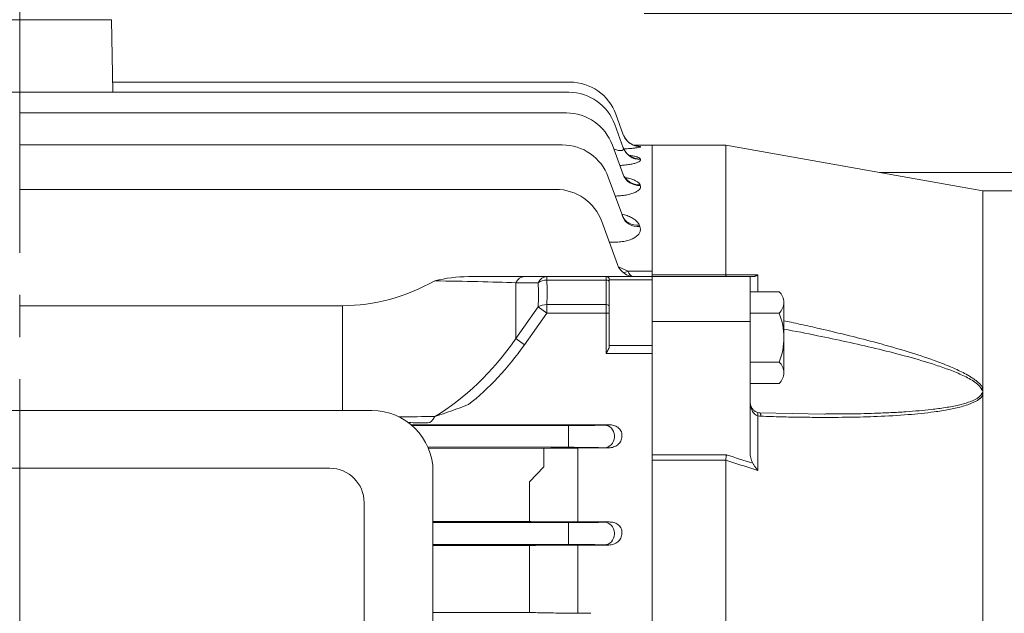
# Model space of a CAD drawing. Units: millimetres. Extents: x 0 to 1782, y 0 to 1260.
# Drawn here: x 415 to 576, y 772 to 869 of the extents above; entities that cross this region are included whole.
import ezdxf

# ---------------------------------------------------------------- set-up
doc = ezdxf.new("R2010")
doc.units = ezdxf.units.MM
doc.header["$LTSCALE"] = 55
doc.linetypes.add('CENTER2', pattern=[1.125, 0.75, -0.125, 0.125, -0.125])
doc.layers.get('0').update_dxf_attribs({"linetype": 'CONTINUOUS', "lineweight": 30})
doc.layers.get('DEFPOINTS').update_dxf_attribs({"linetype": 'CONTINUOUS'})
for name, color, linetype, lineweight in [('CENTER LINE', 1, 'CENTER2', 9), ('DIMENSION LINE', 2, 'CONTINUOUS', 13), ('OUTLINE', 3, 'CONTINUOUS', 20), ('외형선', 3, 'CONTINUOUS', 20)]:
    doc.layers.add(name, color=color, linetype=linetype, lineweight=lineweight)
doc.styles.get("Standard").update_dxf_attribs({"font": 'romans.shx', "width": 0.8, "bigfont": 'whgtxt.shx'})
doc.dimstyles.get("Standard").update_dxf_attribs({"dimscale": 4.95, "dimtxt": 3, "dimasz": 3, "dimexe": 1, "dimexo": 1, "dimgap": 1, "dimtad": 1, "dimzin": 1, "dimdsep": 46, "dimtxsty": 'Standard', "dimblk": 'OPEN', "dimcen": 0, "dimclrd": 2, "dimclre": 2, "dimclrt": 7, "dimadec": 1, "dimazin": 2, "dimtfac": 1, "dimtmove": 0, "dimatfit": 3, "dimldrblk": 'OPEN', "dimfxl": 1, "dimtfill": 1, "dimtolj": 1, "dimtzin": 0, "dimlwd": 9, "dimlwe": 9, "dimarcsym": 0})

# ---------------------------------------------------------------- blocks, each defined once
blk = doc.blocks.new('_Open')
at = {"color": 0, "linetype": 'ByBlock', "lineweight": -2}
for p, q in [((-1, 0.167), (0, 0)), ((-1, -0.167), (0, 0)), ((0, 0), (-1, 0))]:
    blk.add_line(p, q, dxfattribs=at)
blk = doc.blocks.new('*D95')
at = {"layer": 'DEFPOINTS', "color": 0, "transparency": 16777216}
for p in [(414.89, 1002.46), (414.89, 934.45), (678.34, 749.96)]:
    blk.add_point(p, dxfattribs=at)
at = {"layer": 'DIMENSION LINE', "color": 2, "lineweight": 9, "transparency": 16777216}
for p, q in [((414.89, 939.4), (414.89, 1007.41)), ((678.34, 754.91), (678.34, 1007.41)), ((663.49, 1002.46), (429.74, 1002.46))]:
    blk.add_line(p, q, dxfattribs=at)
at = {"layer": 'DIMENSION LINE', "color": 2, "lineweight": 9, "transparency": 16777216, "xscale": 14.85, "yscale": 14.85, "zscale": 14.85, "rotation": 180}
blk.add_blockref('_Open', (414.89, 1002.46), dxfattribs=at)
at = {"layer": 'DIMENSION LINE', "color": 2, "lineweight": 9, "transparency": 16777216, "xscale": 14.85, "yscale": 14.85, "zscale": 14.85}
blk.add_blockref('_Open', (678.34, 1002.46), dxfattribs=at)
at = {"layer": 'DIMENSION LINE', "color": 7, "transparency": 16777216, "insert": (551.44, 1014.83), "char_height": 14.85, "attachment_point": 5, "bg_fill": 3, "box_fill_scale": 1.1, "bg_fill_color": 256, "bg_fill_true_color": 13158600, "bg_fill_transparency": 0}
blk.add_mtext('\\A1;10.37', dxfattribs=at)
blk = doc.blocks.new('*D97')
at = {"layer": 'DEFPOINTS', "color": 0, "transparency": 16777216}
for p in [(200.59, 1046.46), (200.59, 827.13), (678.34, 749.96)]:
    blk.add_point(p, dxfattribs=at)
at = {"layer": 'DIMENSION LINE', "color": 2, "lineweight": 9, "transparency": 16777216}
for p, q in [((200.59, 832.08), (200.59, 1051.41)), ((678.34, 754.91), (678.34, 1051.41)), ((663.49, 1046.46), (215.44, 1046.46))]:
    blk.add_line(p, q, dxfattribs=at)
at = {"layer": 'DIMENSION LINE', "color": 2, "lineweight": 9, "transparency": 16777216, "xscale": 14.85, "yscale": 14.85, "zscale": 14.85, "rotation": 180}
blk.add_blockref('_Open', (200.59, 1046.46), dxfattribs=at)
at = {"layer": 'DIMENSION LINE', "color": 2, "lineweight": 9, "transparency": 16777216, "xscale": 14.85, "yscale": 14.85, "zscale": 14.85}
blk.add_blockref('_Open', (678.34, 1046.46), dxfattribs=at)
at = {"layer": 'DIMENSION LINE', "color": 7, "transparency": 16777216, "insert": (441.44, 1062.72), "char_height": 14.85, "attachment_point": 5, "bg_fill": 3, "box_fill_scale": 1.1, "bg_fill_color": 256, "bg_fill_true_color": 13158600, "bg_fill_transparency": 0}
blk.add_mtext('\\A1;(APPROX. 18.85)', dxfattribs=at)
blk = doc.blocks.new('*D118')
at = {"layer": 'DEFPOINTS', "color": 0, "transparency": 16777216}
for p in [(599.19, 870.46), (592.69, 841.46), (599.19, 837.46)]:
    blk.add_point(p, dxfattribs=at)
at = {"layer": 'DIMENSION LINE', "color": 2, "lineweight": 9, "transparency": 16777216}
for p, q in [((592.69, 846.41), (592.69, 875.41)), ((599.19, 842.41), (599.19, 875.41)), ((577.84, 870.46), (516.88, 870.46)), ((599.19, 870.46), (592.69, 870.46)), ((614.04, 870.46), (628.89, 870.46))]:
    blk.add_line(p, q, dxfattribs=at)
at = {"layer": 'DIMENSION LINE', "color": 2, "lineweight": 9, "transparency": 16777216, "xscale": 14.85, "yscale": 14.85, "zscale": 14.85}
blk.add_blockref('_Open', (592.69, 870.46), dxfattribs=at)
at = {"layer": 'DIMENSION LINE', "color": 2, "lineweight": 9, "transparency": 16777216, "xscale": 14.85, "yscale": 14.85, "zscale": 14.85, "rotation": 180}
blk.add_blockref('_Open', (599.19, 870.46), dxfattribs=at)
at = {"layer": 'DIMENSION LINE', "color": 7, "transparency": 16777216, "insert": (539.93, 882.83), "char_height": 14.85, "attachment_point": 5, "bg_fill": 3, "box_fill_scale": 1.1, "bg_fill_color": 256, "bg_fill_true_color": 13158600, "bg_fill_transparency": 0}
blk.add_mtext('\\A1;0.26', dxfattribs=at)

msp = doc.modelspace()

# ---------------------------------------------------------------- linework, layer by layer
at = {"layer": 'CENTER LINE'}
msp.add_line((414.887, 934.454), (414.887, 580.457), dxfattribs=at)
at = {"layer": 'OUTLINE'}
for p, q in [((429.887, 869.457), (399.887, 869.457)), ((430.095, 857.588), (429.887, 869.457)), ((430.066, 859.25), (504.742, 859.25)), ((325.465, 857.588), (504.558, 857.588)), ((414.887, 854.207), (504.166, 854.207)), ((512.259, 853.986), (513.47, 850.659)), ((512.076, 852.324), (513.459, 848.523)), ((414.887, 848.987), (503.503, 848.987)), ((511.684, 848.943), (513.427, 844.152)), ((518.187, 848.957), (515.128, 848.957)), ((516.282, 848.712), (516.289, 848.691)), ((516.254, 846.673), (516.278, 846.608)), ((511.021, 843.723), (513.369, 837.271)), ((414.887, 841.719), (502.439, 841.719)), ((516.2, 842.468), (516.246, 842.344)), ((509.956, 836.456), (512.513, 829.431)), ((516.109, 835.845), (516.188, 835.631)), ((512.109, 833.097), (511.179, 833.097)), ((514.198, 828.32), (518.187, 828.32)), ((488.186, 827.457), (497.317, 827.457)), ((497.317, 827.457), (500.986, 827.457)), ((500.986, 827.457), (510.687, 827.457)), ((500.986, 826.901), (500.986, 827.457)), ((510.687, 826.901), (500.986, 826.901)), ((510.687, 827.457), (518.187, 827.457)), ((510.687, 826.901), (510.687, 827.457)), ((510.687, 822.89), (510.687, 826.901)), ((511.187, 826.957), (511.187, 826.54)), ((518.187, 826.951), (511.187, 826.951)), ((495.903, 826.457), (495.903, 817.317)), ((499.572, 826.457), (495.903, 826.457)), ((511.187, 826.54), (511.187, 822.544)), ((467.619, 822.699), (414.887, 822.699)), ((467.619, 805.579), (467.619, 822.699)), ((495.903, 817.317), (499.572, 822.506)), ((499.572, 822.506), (500.986, 821.506)), ((500.986, 822.89), (510.687, 822.89)), ((500.986, 822.89), (500.986, 821.506)), ((510.687, 821.506), (510.687, 822.89)), ((511.187, 822.544), (511.187, 821.506)), ((500.986, 821.506), (497.317, 816.317)), ((510.687, 821.506), (500.986, 821.506)), ((510.687, 814.875), (510.687, 821.506)), ((510.687, 821.506), (511.187, 821.506)), ((511.187, 821.506), (511.187, 816.198)), ((495.903, 817.317), (497.317, 816.317)), ((511.187, 816.204), (518.187, 816.204)), ((518.187, 814.875), (510.687, 814.875)), ((478.801, 803.252), (502.027, 803.241)), ((504.497, 803.112), (478.965, 803.112)), ((504.497, 803.112), (504.497, 799.552)), ((506.027, 803.222), (511.169, 803.222)), ((511.169, 803.222), (510.37, 803.184)), ((512.015, 801.23), (512.015, 801.434)), ((513.226, 801.492), (513.218, 801.172)), ((481.565, 799.552), (504.497, 799.552)), ((500.463, 799.384), (481.633, 799.389)), ((500.463, 799.384), (501.651, 799.388)), ((500.463, 799.384), (500.463, 796.385)), ((501.651, 799.388), (502.34, 799.393)), ((510.936, 799.453), (506.027, 799.453)), ((506.027, 799.412), (506.027, 794.773)), ((510.37, 799.48), (510.936, 799.453)), ((498.152, 793.903), (500.463, 796.385)), ((506.027, 794.773), (506.027, 787.347)), ((498.152, 791.251), (498.152, 793.903)), ((498.152, 787.4), (498.152, 791.251)), ((482.387, 787.4), (498.152, 787.4)), ((504.497, 787.237), (482.387, 787.237)), ((499.152, 787.395), (502.027, 787.366)), ((504.497, 787.237), (504.497, 785.487)), ((506.027, 787.347), (511.169, 787.347)), ((511.169, 787.347), (510.37, 787.309)), ((504.497, 785.487), (504.497, 785.427)), ((504.497, 783.677), (504.497, 785.427)), ((512.015, 785.355), (512.015, 785.559)), ((482.387, 783.677), (504.497, 783.677)), ((498.152, 783.526), (482.387, 783.526)), ((498.152, 783.506), (498.152, 772.531)), ((502.027, 783.559), (499.152, 783.53)), ((510.936, 783.578), (506.027, 783.578)), ((506.027, 783.563), (506.027, 772.417)), ((510.37, 783.605), (510.936, 783.578)), ((498.152, 772.531), (482.387, 772.531)), ((498.152, 772.531), (482.387, 772.531)), ((506.027, 772.531), (506.027, 773.295)), ((506.027, 772.417), (508.188, 772.417))]:
    msp.add_line(p, q, dxfattribs=at)
for centre, radius, start, end in [((504.742, 851.25), 8, 20, 90), ((504.558, 849.588), 8, 20, 90), ((504.166, 846.207), 8, 20, 90), ((503.503, 840.987), 8, 20, 90), ((512.86, 827.269), 21.715, 80.93387, 82.77429), ((502.439, 833.719), 8, 20, 90), ((515.332, 830.457), 3, 200, 270), ((509.789, 820.875), 8.653, 59.37184, 69.51273), ((488.289, 804.203), 23.254, 90.25394, 103.99152), ((510.687, 826.957), 0.5, 0, 90), ((452.776, 898.671), 98.711, 287.62636, 291.02166), ((505.941, 1209.358), 406.136, 269.44786, 270.01217), ((505.959, 447.215), 352.197, 89.98884, 90.58864), ((498.177, 686.783), 100.617, 89.4452, 90.01466), ((505.941, 1193.483), 406.136, 269.44786, 270.01217), ((498.177, 884.892), 101.367, 269.98532, 270.55056), ((505.902, 382.659), 400.919, 89.98212, 90.55377)]:
    msp.add_arc(centre, radius, start, end, dxfattribs=at)
for centre, major_axis, ratio, start_param, end_param in [((516.282, 851.706), (2.819, 1.026), 0.9976791, 3.1415927, 3.4224125), ((516.282, 851.706), (-2.819, -1.026), 0.9976791, 0, 0.2853743), ((516.289, 851.685), (2.819, 1.026), 0.9974857, 3.1415927, 4.3641314), ((516.282, 851.706), (2.819, 1.026), 0.9976791, 3.4224125, 4.3640692), ((516.254, 849.616), (2.819, 1.026), 0.9784419, 3.1415927, 4.3702692), ((516.278, 849.549), (2.819, 1.026), 0.9778267, 3.1415927, 4.3704679), ((516.2, 845.305), (2.819, 1.026), 0.9391536, 3.1415927, 4.3830164), ((516.246, 845.178), (2.819, 1.026), 0.9379991, 3.1415927, 4.3833927), ((516.109, 838.516), (2.819, 1.026), 0.8782916, 3.1415927, 4.4029836), ((516.188, 838.297), (2.819, 1.026), 0.8763505, 3.1415927, 4.4036247), ((514.198, 830.802), (1.621, 2.524), 0.6227265, 3.6193911, 3.9424349), ((467.619, 878.076), (0, 55.377), 0.7223242, 3.1415927, 3.5272821), ((467.619, 825.457), (40, 0), 0.0353553, 0.7853982, 1.1851069), ((497.317, 825.457), (0, 2), 0.8164966, 0, 1.0471976), ((500.986, 825.457), (0, 2), 0.8164966, 0, 1.0471976), ((500.986, 825.457), (1.999, 0.061), 0.7216453, 1.5488966, 2.3345154), ((368.016, 729.457), (122.493, 125.106), 0.4141483, -0.4211687, -0.3791529), ((510.687, 826.54), (-0.5, 0), 0.7218045, 3.1415927, 4.712389), ((366.602, 730.457), (122.876, 122.876), 0.4142136, -0.413707, -0.3716911), ((500.986, 821.506), (-1.999, 0.058), 0.6919443, 4.7325236, 5.5181424), ((510.687, 822.544), (-0.5, 0), 0.692097, 3.1415927, 4.712389), ((467.619, 858.317), (0, -57.983), 0.6898603, 0.3856894, 0.7853982), ((467.619, 858.317), (0, 59.397), 0.7071068, 3.6533304, 3.9269908), ((467.619, 805.698), (40, 0), 0.0297936, 4.9447742, 5.0980784), ((481.538, 806.559), (-0.031, -3), 0.5045427, 0.0202153, 0.8615121), ((467.619, 802.698), (37, 0), 0.0251237, 1.1851069, 1.2757884)]:
    msp.add_ellipse(centre, major_axis=major_axis, ratio=ratio, start_param=start_param, end_param=end_param, dxfattribs=at)
at = {"layer": 'OUTLINE', "extrusion": (0, 0, -1)}
for centre, major_axis, ratio, start_param, end_param in [((504.497, 803.221), (6.25, 0), 0.0174551, 0.3490659, 1.5707963), ((510.37, 801.434), (-0.084, 1.748), 0.9395662, 0.0509978, 1.615825), ((510.37, 801.23), (-0.084, -1.748), 0.9395662, 4.6673603, 6.2321875), ((504.497, 799.443), (6.25, 0), 0.0174551, 4.712389, 5.9341195), ((504.497, 787.346), (6.25, 0), 0.0174551, 0.3490659, 1.5707963), ((510.37, 785.559), (-0.084, 1.748), 0.9395662, 0.0509978, 1.615825), ((510.37, 785.355), (-0.084, -1.748), 0.9395662, 4.6673603, 6.2321875), ((504.497, 783.568), (6.25, 0), 0.0174551, 4.712389, 5.9341195)]:
    msp.add_ellipse(centre, major_axis=major_axis, ratio=ratio, start_param=start_param, end_param=end_param, dxfattribs=at)
at = {"layer": 'OUTLINE'}
for points, knots in [([(515.58, 848.821), (515.58, 848.821), (515.567, 848.823), (515.476, 848.839), (515.246, 848.902), (514.912, 849.037), (514.518, 849.269), (514.137, 849.584), (513.956, 849.826), (513.865, 849.951)], [0.68036058, 0.68036058, 0.68036058, 0.68036058, 0.70542446, 0.74276566, 0.78228305, 0.82896109, 0.88607919, 0.95042519, 1, 1, 1, 1]), ([(511.896, 848.332), (512.044, 848.272), (512.192, 848.22), (512.459, 848.141), (512.578, 848.112), (512.803, 848.073), (512.913, 848.062), (513.108, 848.063), (513.196, 848.074), (513.338, 848.12), (513.392, 848.154), (513.503, 848.282), (513.505, 848.397), (513.459, 848.523)], [0.09256533, 0.09256533, 0.09256533, 0.09256533, 0.25, 0.25, 0.375, 0.375, 0.5, 0.5, 0.625, 0.625, 0.75, 0.75, 1, 1, 1, 1]), ([(514.729, 847.138), (514.729, 847.138), (514.729, 847.138), (514.692, 847.15), (514.516, 847.237), (514.24, 847.424), (513.916, 847.735), (513.618, 848.145), (513.503, 848.441), (513.445, 848.597)], [0.63967833, 0.63967833, 0.63967833, 0.63967833, 0.63980236, 0.69334864, 0.74532512, 0.80041606, 0.86668165, 0.9410683, 1, 1, 1, 1]), ([(516.289, 848.691), (516.297, 848.67), (516.271, 848.649), (516.152, 848.603), (516.057, 848.579), (515.808, 848.532), (515.654, 848.509), (515.287, 848.464), (515.077, 848.442), (514.618, 848.403), (514.363, 848.384), (513.903, 848.357), (513.704, 848.346), (513.499, 848.337)], [0, 0, 0, 0, 0.125, 0.125, 0.25, 0.25, 0.375, 0.375, 0.5, 0.5, 0.625, 0.625, 0.7146673, 0.7146673, 0.7146673, 0.7146673]), ([(516.278, 846.608), (516.301, 846.546), (516.292, 846.484), (516.208, 846.358), (516.132, 846.294), (515.917, 846.17), (515.779, 846.11), (515.441, 845.994), (515.243, 845.94), (514.803, 845.842), (514.557, 845.797), (514.032, 845.719), (513.755, 845.687), (513.281, 845.644), (513.092, 845.63), (512.901, 845.618)], [0, 0, 0, 0, 0.125, 0.125, 0.25, 0.25, 0.375, 0.375, 0.5, 0.5, 0.625, 0.625, 0.75, 0.75, 0.82894469, 0.82894469, 0.82894469, 0.82894469]), ([(514.461, 847.286), (514.474, 847.284), (514.487, 847.282), (514.748, 847.245), (514.973, 847.206), (515.278, 847.141), (515.374, 847.119), (515.553, 847.071), (515.637, 847.046), (515.866, 846.969), (515.988, 846.914), (516.17, 846.799), (516.23, 846.737), (516.254, 846.673)], [0.49348252, 0.49348252, 0.49348252, 0.49348252, 0.5, 0.5, 0.625, 0.625, 0.6875, 0.6875, 0.75, 0.75, 0.875, 0.875, 1, 1, 1, 1]), ([(514.09, 843.315), (514.09, 843.315), (514.086, 843.317), (514.036, 843.347), (513.861, 843.49), (513.621, 843.783), (513.436, 844.076), (513.389, 844.267), (513.385, 844.282)], [0.67780764, 0.67780764, 0.67780764, 0.67780764, 0.68690972, 0.75503467, 0.82301159, 0.89709427, 0.99294443, 1, 1, 1, 1]), ([(513.776, 843.657), (513.96, 843.62), (514.138, 843.58), (514.563, 843.473), (514.796, 843.401), (515.114, 843.285), (515.215, 843.244), (515.404, 843.159), (515.494, 843.115), (515.739, 842.979), (515.873, 842.884), (516.083, 842.683), (516.159, 842.577), (516.2, 842.468)], [0.41707712, 0.41707712, 0.41707712, 0.41707712, 0.5, 0.5, 0.625, 0.625, 0.6875, 0.6875, 0.75, 0.75, 0.875, 0.875, 1, 1, 1, 1]), ([(516.246, 842.344), (516.285, 842.241), (516.293, 842.137), (516.248, 841.928), (516.193, 841.822), (516.02, 841.616), (515.903, 841.516), (515.678, 841.371), (515.595, 841.324), (515.414, 841.233), (515.317, 841.19), (515.007, 841.065), (514.773, 840.989), (514.26, 840.857), (513.986, 840.802), (513.408, 840.713), (513.103, 840.68), (512.582, 840.643), (512.364, 840.633), (512.144, 840.628)], [0, 0, 0, 0, 0.125, 0.125, 0.25, 0.25, 0.375, 0.375, 0.4375, 0.4375, 0.5, 0.5, 0.625, 0.625, 0.75, 0.75, 0.875, 0.875, 0.96272369, 0.96272369, 0.96272369, 0.96272369]), ([(513.259, 837.685), (513.546, 837.608), (513.823, 837.521), (514.34, 837.326), (514.582, 837.218), (515.023, 836.984), (515.225, 836.856), (515.572, 836.59), (515.719, 836.45), (515.957, 836.157), (516.05, 836.003), (516.109, 835.845)], [0.37839397, 0.37839397, 0.37839397, 0.37839397, 0.5, 0.5, 0.625, 0.625, 0.75, 0.75, 0.875, 0.875, 1, 1, 1, 1]), ([(513.548, 837.054), (513.548, 837.054), (513.522, 837.077), (513.405, 837.22), (513.335, 837.394), (513.292, 837.499)], [0.7540319, 0.7540319, 0.7540319, 0.7540319, 0.82634422, 0.91353506, 1, 1, 1, 1]), ([(516.188, 835.631), (516.243, 835.486), (516.27, 835.338), (516.269, 835.116), (516.262, 835.041), (516.231, 834.891), (516.209, 834.816), (516.117, 834.592), (516.026, 834.447), (515.84, 834.236), (515.771, 834.167), (515.613, 834.032), (515.526, 833.965), (515.243, 833.777), (515.027, 833.662), (514.659, 833.51), (514.528, 833.463), (514.258, 833.377), (514.119, 833.338), (513.688, 833.234), (513.379, 833.182), (512.752, 833.114), (512.433, 833.097), (512.109, 833.097)], [0, 0, 0, 0, 0.125, 0.125, 0.1875, 0.1875, 0.25, 0.25, 0.375, 0.375, 0.4375, 0.4375, 0.5, 0.5, 0.625, 0.625, 0.6875, 0.6875, 0.75, 0.75, 0.875, 0.875, 1, 1, 1, 1]), ([(514.198, 828.32), (514.283, 828.183), (514.365, 828.061), (514.519, 827.848), (514.591, 827.758), (514.726, 827.611), (514.789, 827.553), (514.9, 827.476), (514.949, 827.457), (514.992, 827.457)], [0, 0, 0, 0, 0.25, 0.25, 0.5, 0.5, 0.75, 0.75, 1, 1, 1, 1]), ([(511.187, 816.198), (511.187, 816.1), (511.166, 815.998), (511.103, 815.781), (511.061, 815.671), (510.919, 815.336), (510.802, 815.104), (510.687, 814.875)], [0, 0, 0, 0, 0.25, 0.25, 0.5, 0.5, 1, 1, 1, 1]), ([(511.169, 803.222), (511.408, 803.224), (511.645, 803.197), (512.119, 803.069), (512.35, 802.969), (512.664, 802.747), (512.761, 802.663), (512.934, 802.471), (513.011, 802.362), (513.131, 802.132), (513.176, 802.006), (513.228, 801.751), (513.236, 801.621), (513.226, 801.492)], [0, 0, 0, 0, 0.25, 0.25, 0.5, 0.5, 0.625, 0.625, 0.75, 0.75, 0.875, 0.875, 1, 1, 1, 1]), ([(513.218, 801.172), (513.211, 801.032), (513.183, 800.897), (513.093, 800.64), (513.03, 800.518), (512.882, 800.296), (512.794, 800.194), (512.605, 800.012), (512.503, 799.932), (512.286, 799.79), (512.171, 799.729), (511.937, 799.626), (511.817, 799.584), (511.449, 799.483), (511.192, 799.451), (510.936, 799.453)], [0, 0, 0, 0, 0.125, 0.125, 0.25, 0.25, 0.375, 0.375, 0.5, 0.5, 0.625, 0.625, 0.75, 0.75, 1, 1, 1, 1]), ([(511.169, 787.347), (511.408, 787.349), (511.645, 787.322), (512.119, 787.194), (512.35, 787.094), (512.664, 786.872), (512.761, 786.788), (512.934, 786.596), (513.011, 786.487), (513.131, 786.257), (513.176, 786.131), (513.228, 785.876), (513.236, 785.746), (513.226, 785.617)], [0, 0, 0, 0, 0.25, 0.25, 0.5, 0.5, 0.625, 0.625, 0.75, 0.75, 0.875, 0.875, 1, 1, 1, 1]), ([(513.218, 785.297), (513.211, 785.157), (513.183, 785.022), (513.093, 784.765), (513.03, 784.643), (512.882, 784.421), (512.794, 784.319), (512.605, 784.137), (512.503, 784.057), (512.286, 783.915), (512.171, 783.854), (511.937, 783.751), (511.817, 783.709), (511.449, 783.608), (511.192, 783.576), (510.936, 783.578)], [0, 0, 0, 0, 0.125, 0.125, 0.25, 0.25, 0.375, 0.375, 0.5, 0.5, 0.625, 0.625, 0.75, 0.75, 1, 1, 1, 1]), ([(498.152, 772.531), (498.595, 772.531), (499.027, 772.529), (499.66, 772.522), (499.869, 772.52), (500.27, 772.513), (500.464, 772.51), (500.652, 772.505)], [0, 0, 0, 0, 0.5, 0.5, 0.75, 0.75, 1, 1, 1, 1]), ([(506.027, 772.417), (505.584, 772.417), (505.152, 772.419), (504.519, 772.425), (504.31, 772.428), (503.909, 772.435), (503.715, 772.438), (503.527, 772.442)], [0, 0, 0, 0, 0.5, 0.5, 0.75, 0.75, 1, 1, 1, 1])]:
    msp.add_open_spline(points, degree=3, knots=knots, dxfattribs=at)
for points, degree in [([(513.226, 785.617), (513.222, 785.457), (513.218, 785.297)], 2), ([(503.527, 772.442), (502.568, 772.463), (501.61, 772.484), (500.652, 772.505)], 3)]:
    msp.add_open_spline(points, degree=degree, dxfattribs=at)

# ---------------------------------------------------------------- next in the draw order: dimensions: what is measured, and where the dimension line sits
at = {"layer": 'DIMENSION LINE'}
dim = msp.add_linear_dim(base=(414.887, 1002.457), p1=(678.338, 749.957), p2=(414.887, 934.454), text='10.37', dimstyle='Standard', override={"dimlfac": 0.03937, "dimtfac": 0.7, "dimtdec": 1, "dimtmove": 0}, dxfattribs=at)
dim.commit()
dim.dimension.update_dxf_attribs({"geometry": '*D95', "text_midpoint": (551.438, 1002.457), "dimtype": 160})

# ---------------------------------------------------------------- next in the draw order: dimensions: what is measured, and where the dimension line sits
dim = msp.add_linear_dim(base=(200.587, 1046.457), p1=(678.338, 749.957), p2=(200.587, 827.125), text='(APPROX. 18.85)', dimstyle='Standard', override={"dimlfac": 0.03937, "dimtfac": 0.7, "dimtdec": 1, "dimtmove": 0}, dxfattribs=at)
dim.commit()
dim.dimension.update_dxf_attribs({"geometry": '*D97', "text_midpoint": (441.438, 1046.457), "dimtype": 160})

# ---------------------------------------------------------------- next in the draw order: linework, layer by layer
at = {"layer": 'OUTLINE'}
for p, q in [((518.187, 848.957), (518.187, 613.448)), ((538.934, 824.992), (534.187, 824.992)), ((539.687, 811.742), (539.687, 823.242)), ((534.187, 821.492), (538.934, 821.492)), ((534.187, 813.492), (538.934, 813.492)), ((538.934, 809.992), (534.187, 809.992)), ((357.387, 805.579), (472.387, 805.579)), ((364.18, 796.122), (465.542, 796.122)), ((482.387, 795.579), (482.387, 663.402)), ((471.144, 790.521), (471.144, 682.21))]:
    msp.add_line(p, q, dxfattribs=at)
for centre, radius, start, end in [((537.277, 823.242), 2.41, 0.00004, 46.56428), ((537.277, 823.242), 2.41, 313.43572, 359.99996), ((528.687, 817.492), 11, 0.00004, 21.32372), ((528.687, 817.492), 11, 338.67628, 359.99996), ((537.277, 811.742), 2.41, 0.00004, 46.56428), ((537.277, 811.742), 2.41, 313.43572, 359.99996), ((472.387, 795.579), 10, 0, 90), ((465.542, 790.521), 5.602, 0, 90)]:
    msp.add_arc(centre, radius, start, end, dxfattribs=at)
at = {"layer": '외형선'}
for p, q in [((530.187, 848.957), (518.187, 848.957)), ((572.187, 841.457), (530.187, 848.957)), ((530.187, 848.957), (530.187, 827.742)), ((555.387, 844.457), (583.187, 844.457)), ((592.687, 841.457), (572.187, 841.457)), ((572.187, 841.457), (572.187, 809.197)), ((518.187, 827.723), (530.189, 827.723)), ((518.187, 827.457), (534.187, 827.457)), ((534.187, 820.111), (534.187, 827.457)), ((535.424, 827.733), (535.424, 824.992)), ((518.187, 820.111), (534.187, 820.111)), ((534.187, 820.111), (534.187, 798.782)), ((572.187, 809.197), (572.187, 808.653)), ((572.187, 808.653), (572.187, 808.105)), ((572.187, 808.105), (572.187, 650.809)), ((535.424, 804.694), (535.424, 795.785)), ((535.75, 805.195), (535.449, 805.228)), ((546.313, 804.999), (535.75, 805.195)), ((546.522, 805), (546.284, 804.999)), ((546.664, 805), (546.522, 805)), ((518.187, 798.31), (530.32, 798.31)), ((530.189, 797.456), (518.187, 797.456)), ((530.187, 797.429), (530.187, 661.485))]:
    msp.add_line(p, q, dxfattribs=at)
at = {"layer": '외형선', "flags": 128}
msp.add_lwpolyline([(535.424, 805.21), (535.441, 805.229), (535.454, 805.222), (535.462, 805.191), (535.464, 805.135), (535.462, 805.056), (535.454, 804.955), (535.441, 804.834), (535.424, 804.694)], dxfattribs=at)
at = {"layer": '외형선'}
for centre, radius, start, end in [((572.443, 807.124), 2.089, 97.0384, 104.4057), ((571.469, 806.21), 2.027, 69.25095, 77.04569), ((535.165, 804.668), 0.787, 357.47562, 41.94304)]:
    msp.add_arc(centre, radius, start, end, dxfattribs=at)
for points in [[(530.187, 827.742), (530.187, 827.736), (530.188, 827.73), (530.189, 827.723)], [(571.924, 809.147), (572.011, 808.978), (572.099, 808.814), (572.187, 808.653)], [(572.187, 808.653), (572.099, 808.492), (572.011, 808.336), (571.924, 808.185)], [(535.424, 804.694), (535.599, 804.66), (535.775, 804.64), (535.951, 804.634)], [(534.613, 796.954), (533.183, 797.409), (531.752, 797.861), (530.32, 798.31)], [(530.187, 797.429), (530.187, 797.438), (530.188, 797.447), (530.189, 797.456)]]:
    msp.add_open_spline(points, degree=3, dxfattribs=at)
for points, knots in [([(530.187, 827.742), (531.065, 827.741), (532.811, 827.738), (534.556, 827.735), (535.424, 827.733)], [0, 0, 0, 0, 0.5025291, 1, 1, 1, 1]), ([(530.189, 827.723), (530.194, 827.705), (530.203, 827.666), (530.218, 827.613), (530.234, 827.564), (530.257, 827.512), (530.286, 827.467), (530.309, 827.46), (530.32, 827.457)], [0, 0, 0, 0, 0.111738, 0.2327438, 0.3628776, 0.5018576, 0.7523435, 1, 1, 1, 1]), ([(534.187, 827.457), (534.187, 827.457), (534.22, 827.457), (534.355, 827.457), (534.458, 827.457), (534.613, 827.457)], [0, 0, 0, 0, 0.5, 0.5, 1, 1, 1, 1]), ([(534.613, 827.457), (534.639, 827.458), (534.693, 827.459), (534.784, 827.473), (534.886, 827.496), (534.989, 827.528), (535.097, 827.569), (535.214, 827.62), (535.326, 827.677), (535.399, 827.719), (535.424, 827.733)], [0, 0, 0, 0, 0.1091565, 0.229128, 0.3598718, 0.5012789, 0.6113319, 0.7509242, 0.9162082, 1, 1, 1, 1]), ([(539.687, 820.244), (540.078, 820.161), (540.993, 819.965), (542.422, 819.655), (543.963, 819.312), (546.631, 818.706), (550.293, 817.836), (555.136, 816.587), (559.756, 815.269), (563.67, 813.985), (566.567, 812.874), (568.395, 812.058), (569.568, 811.442), (570.234, 811.043), (570.727, 810.717), (571.183, 810.38), (571.536, 810.07), (571.78, 809.814), (571.946, 809.609), (572.085, 809.404), (572.153, 809.265), (572.187, 809.197)], [0.09769008, 0.09769008, 0.09769008, 0.09769008, 0.12833898, 0.16954032, 0.20995546, 0.24958635, 0.37959196, 0.49883186, 0.633652, 0.74882018, 0.81624598, 0.87419219, 0.90537677, 0.92141842, 0.93676503, 0.95360567, 0.96849754, 0.97683043, 0.98481731, 0.99251819, 1, 1, 1, 1]), ([(539.687, 818.883), (541.532, 818.534), (543.372, 818.174), (548.371, 817.155), (551.523, 816.471), (556.216, 815.344), (559.333, 814.558), (563.201, 813.445), (566.225, 812.424), (568.431, 811.56), (570.48, 810.558), (571.654, 809.669), (571.924, 809.147)], [0.1048215, 0.1048215, 0.1048215, 0.1048215, 0.25, 0.25, 0.5, 0.5, 0.625, 0.75, 0.8125, 0.875, 0.9375, 1, 1, 1, 1]), ([(572.187, 808.105), (572.169, 808.07), (572.131, 808), (572.063, 807.897), (571.986, 807.797), (571.899, 807.699), (571.803, 807.603), (571.698, 807.509), (571.504, 807.354), (571.181, 807.145), (570.724, 806.91), (570.227, 806.695), (569.554, 806.444), (568.382, 806.092), (566.559, 805.69), (563.672, 805.236), (559.761, 804.842), (555.141, 804.583), (550.296, 804.453), (546.121, 804.432), (542.393, 804.469), (539.215, 804.531), (537.053, 804.599), (535.951, 804.634)], [0, 0, 0, 0, 0.0042877, 0.0086301, 0.0130406, 0.0175318, 0.0221155, 0.026803, 0.0316048, 0.0464808, 0.063365, 0.0788087, 0.095014, 0.1264402, 0.1839079, 0.2511231, 0.366196, 0.5010393, 0.6203058, 0.7503972, 0.8304375, 0.9136337, 1, 1, 1, 1]), ([(571.924, 808.185), (571.837, 808.065), (571.663, 807.825), (571.001, 807.353), (569.859, 806.872), (568.088, 806.402), (566.051, 806.027), (563.893, 805.741), (561.733, 805.524), (559.528, 805.353), (557.098, 805.212), (553.906, 805.083), (550.405, 805.001), (547.782, 805), (546.664, 805)], [0, 0, 0, 0, 0.0221355, 0.044092, 0.1103949, 0.177584, 0.2644253, 0.3534014, 0.4294034, 0.5134315, 0.6055328, 0.7057435, 0.8746618, 1, 1, 1, 1]), ([(535.449, 805.228), (535.344, 805.256), (535.133, 805.313), (534.777, 805.542), (534.45, 805.932), (534.23, 806.48), (534.201, 806.884), (534.187, 807.076)], [0, 0, 0, 0, 0.1261415, 0.2541031, 0.515176, 0.7699045, 1, 1, 1, 1]), ([(534.187, 807.076), (534.187, 806.542), (534.29, 806.006), (534.609, 805.351), (534.877, 804.964), (535.233, 804.747), (535.424, 804.694)], [0, 0, 0, 0, 0.5, 0.5, 0.75, 1, 1, 1, 1]), ([(530.32, 798.31), (530.315, 798.273), (530.303, 798.198), (530.286, 798.086), (530.269, 797.974), (530.246, 797.828), (530.219, 797.65), (530.199, 797.521), (530.189, 797.456)], [0, 0, 0, 0, 0.123415, 0.2479079, 0.3731448, 0.4987794, 0.7490632, 1, 1, 1, 1]), ([(534.613, 796.954), (534.459, 797.233), (534.357, 797.531), (534.22, 798.148), (534.187, 798.465), (534.187, 798.782)], [0, 0, 0, 0, 0.5, 0.5, 1, 1, 1, 1]), ([(535.424, 795.785), (534.556, 796.059), (532.811, 796.61), (531.065, 797.155), (530.187, 797.429)], [0, 0, 0, 0, 0.4974709, 1, 1, 1, 1]), ([(535.424, 795.785), (535.399, 795.815), (535.326, 795.902), (535.214, 796.043), (535.097, 796.199), (534.976, 796.367), (534.852, 796.552), (534.724, 796.758), (534.648, 796.891), (534.613, 796.954)], [0, 0, 0, 0, 0.0839181, 0.2490441, 0.3886085, 0.4986633, 0.6848374, 0.8520098, 1, 1, 1, 1])]:
    msp.add_open_spline(points, degree=3, knots=knots, dxfattribs=at)

# ---------------------------------------------------------------- next in the draw order: dimensions: what is measured, and where the dimension line sits
at = {"layer": 'DIMENSION LINE', "color": 0}
dim = msp.add_linear_dim(base=(599.187, 870.457), p1=(592.687, 841.457), p2=(599.187, 837.457), dimstyle='Standard', override={"dimlfac": 0.04, "dimtfac": 0.072, "dimtdec": 0}, dxfattribs=at)
dim.commit()
dim.dimension.update_dxf_attribs({"geometry": '*D118', "text_midpoint": (539.935, 870.457), "dimtype": 160})

doc.saveas('drawing.dxf')
